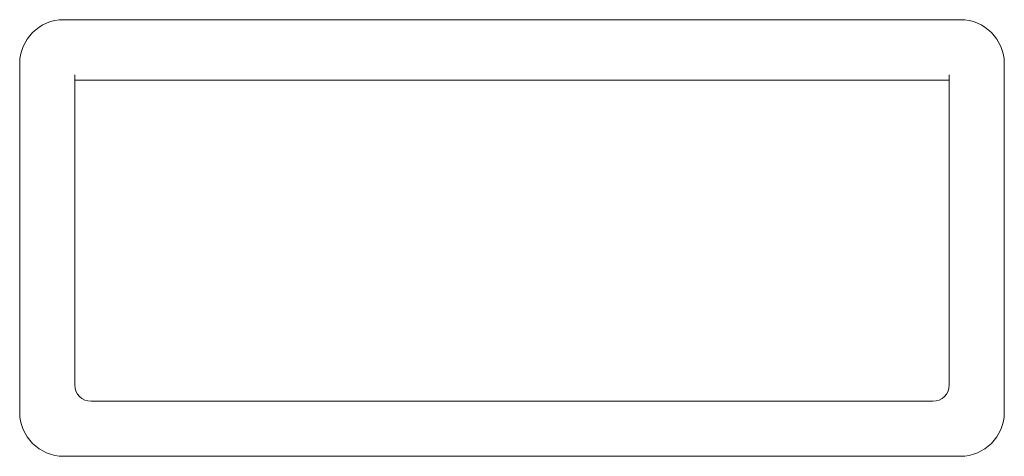
# Model space of a CAD drawing. Units: millimetres. Extents: x 13500 to 22789, y -2104 to 4559.
# Drawn here: x 19159 to 19248, y 2815 to 2855 of the extents above; entities that cross this region are included whole.
import ezdxf

# ---------------------------------------------------------------- set-up
doc = ezdxf.new("R2010")
doc.units = ezdxf.units.MM
doc.layers.add('DV3_Default', color=7, linetype='Continuous')

msp = doc.modelspace()

# ---------------------------------------------------------------- linework, layer by layer
at = {"layer": 'DV3_Default', "color": 7, "linetype": 'Continuous', "lineweight": 5}
for p, q in [((19244.237, 2854.643), (19162.739, 2854.643)), ((19158.738, 2850.643), (19158.738, 2818.943)), ((19248.238, 2818.943), (19248.238, 2850.643)), ((19163.738, 2821.441), (19163.738, 2849.643)), ((19163.764, 2849.143), (19243.212, 2849.143)), ((19243.238, 2849.643), (19243.238, 2821.441)), ((19165.233, 2819.943), (19241.743, 2819.943)), ((19244.238, 2814.943), (19162.738, 2814.943))]:
    msp.add_line(p, q, dxfattribs=at)
for centre, start, end in [((19162.738, 2818.943), 180, 270), ((19244.238, 2818.943), 270, 0)]:
    msp.add_arc(centre, 4, start, end, dxfattribs=at)
for centre, major_axis, ratio, start_param, end_param in [((19162.739, 2850.643), (-4.001, 0), 0.999848, 4.712389, 6.283185), ((19244.237, 2850.643), (4.001, 0), 0.999848, 0, 1.570796), ((19163.764, 2849.643), (0, -0.5), 0.052408, 4.712389, 6.283185), ((19243.212, 2849.643), (0, 0.5), 0.052408, 3.141593, 4.712389), ((19165.24, 2821.448), (0.775, 1.293), 0.99484, 2.112781, 3.679016), ((19241.736, 2821.448), (-0.775, 1.293), 0.99484, 2.604169, 4.170404)]:
    msp.add_ellipse(centre, major_axis=major_axis, ratio=ratio, start_param=start_param, end_param=end_param, dxfattribs=at)

doc.saveas('drawing.dxf')
